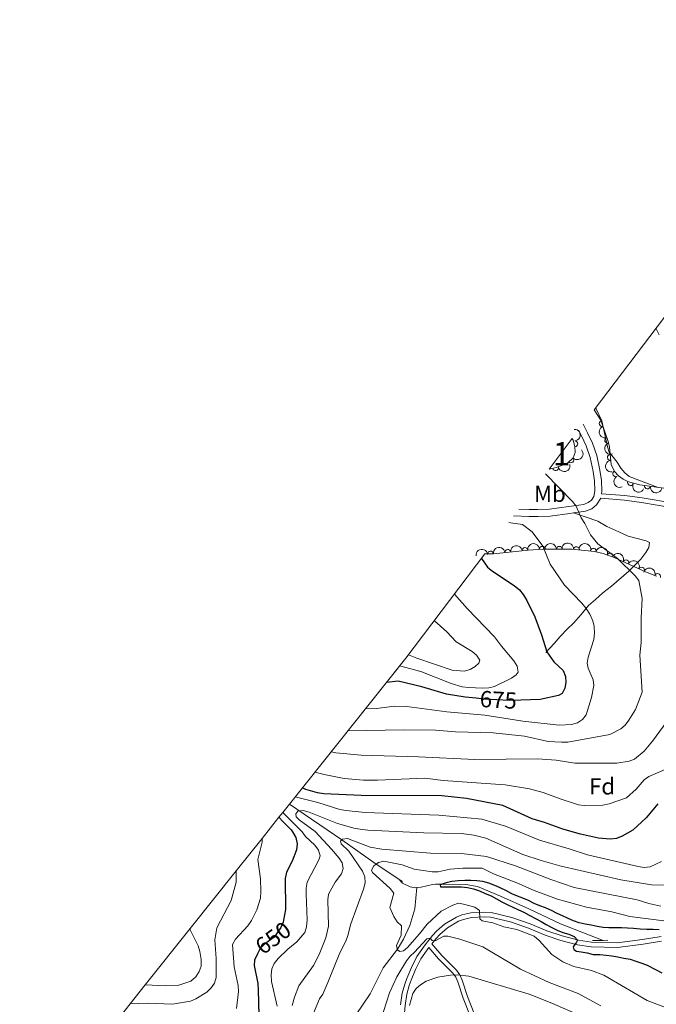
# Model space of a CAD drawing. Units: metres. Extents: x 649035 to 655990, y 702475 to 707251.
# Drawn here: x 655336 to 655610, y 704975 to 705398 of the extents above; entities that cross this region are included whole.
import ezdxf
from ezdxf.enums import TextEntityAlignment as Align

# ---------------------------------------------------------------- set-up
doc = ezdxf.new("R2010")
doc.units = ezdxf.units.M
doc.header["$MEASUREMENT"] = 0
for name, pattern in [('DGN Style 2', [77.34598093840106, 46.40758856304063, -30.93839237536042]), ('DGN Style 3', [108.28437331376146, 77.34598093840104, -30.93839237536042]), ('DGN Style 5', [54.142186656880725, 23.20379428152031, -30.93839237536042])]:
    doc.linetypes.add(name, pattern=pattern)
for name, color, linetype, lineweight in [('Centroides', 7, 'Continuous', 5), ('Elementos auxiliares', 7, 'Continuous', 5), ('Entidades rústicas y varios', 7, 'Continuous', 5), ('Hidrografía', 7, 'Continuous', 5), ('Relieve y altimetría', 7, 'Continuous', 5), ('Textos de rotulación', 7, 'Continuous', 5), ('Viales y ferrocarril', 7, 'Continuous', 5)]:
    doc.layers.add(name, color=color, linetype=linetype, lineweight=lineweight)
doc.styles.add('Style-arial', font='arial.shx', dxfattribs={"bigfont": 'arialbig.shx'})
doc.styles.add('Style-Arial Narrow', font='txt')
doc.styles.add('Style-Helvetica-Narrow-Oblique', font='txt')

msp = doc.modelspace()

# ---------------------------------------------------------------- linework, layer by layer
at = {"layer": 'Elementos auxiliares', "color": 250, "linetype": 'Continuous', "lineweight": 5}
for p, q in [((655583.05, 705230.53, 667.01), (655666.72, 705340.8700000001, 647.48)), ((655563.74, 705205.06, 671.61), (655573.6799999999, 705218.1799999999, 670.9))]:
    msp.add_line(p, q, dxfattribs=at)
at = {"layer": 'Elementos auxiliares', "color": 250, "linetype": 'Continuous', "lineweight": 5, "extrusion": (-0.7947434359925252, 0.605378331972275, 0.04358837144538771), "elevation": -94059.61456436932, "flags": 128}
msp.add_lwpolyline([(-958049.9165202393, 4745.675825241116), (-958130.1140206133, 4786.454582379796), (-958186.2226521205, 4783.591861579182)], dxfattribs=at)
at = {"layer": 'Elementos auxiliares', "color": 250, "linetype": 'Continuous', "lineweight": 5}
msp.add_polyline3d([(655344.3800000001, 704924.6599999999, 660), (655348.6399999999, 704930.05, 660), (655376.4099999999, 704966.1499999999, 660), (655383.9299999999, 704975.5900000001, 660), (655390.3899999999, 704983.6799999999, 665), (655409.6200000001, 705007.81, 665), (655429.46, 705032.6799999999, 660), (655440.5, 705046.53, 655), (655447.74, 705055.6100000001, 650), (655449.4099999999, 705057.71, 645), (655452.23, 705061.23, 641.26)], dxfattribs=at)
msp.add_3dface([(649134.26, 702474.54), (649035.31, 707101.23), (655882.95, 707251.0700000001), (655986.44, 702624.3200000001)], dxfattribs=at)
at = {"layer": 'Entidades rústicas y varios', "color": 92, "linetype": 'DGN Style 3', "lineweight": 5}
for points in [[(655620.1300000001, 705195.9199999999, 662.76), (655602.6799999999, 705198.28, 665.1800000000001), (655597.8600000001, 705199.6300000001, 666.14), (655595.6100000001, 705200.7, 666.69), (655593.5700000001, 705202.1499999999, 667.1800000000001), (655591.81, 705204.03, 667.54), (655590.3500000001, 705206.96, 667.75), (655589.6300000001, 705214.47, 667.67), (655589.1799999999, 705216.5, 667.6), (655586.01, 705226.06, 667.13), (655583.05, 705230.53, 667.01), (655666.72, 705340.8700000001, 647.48)], [(655376.4099999999, 704966.1499999999, 660), (655383.9299999999, 704975.5900000001, 660), (655390.3899999999, 704983.6799999999, 665), (655409.6200000001, 705007.81, 665), (655429.46, 705032.6799999999, 660), (655440.5, 705046.53, 655), (655447.74, 705055.6100000001, 650), (655449.4099999999, 705057.71, 645), (655452.23, 705061.23, 641.26), (655502.24, 705123.95, 682), (655536.1399999999, 705168.6599999999, 679.14), (655539.8300000001, 705168.71, 678.53), (655554.72, 705170.27, 676.98), (655561.1599999999, 705170.6400000001, 676.07), (655573.46, 705170.69, 673.44), (655583.19, 705169.6799999999, 671.29), (655587.01, 705168.77, 670.63), (655591.69, 705167.1300000001, 669.9), (655605.19, 705160.9099999999, 667.74), (655609.8, 705159.1400000001, 667.01)]]:
    msp.add_polyline3d(points, dxfattribs=at)
msp.add_polyline3d([(655563.74, 705205.06, 671.61), (655573.6799999999, 705218.1799999999, 670.9), (655574.0800000001, 705217.44, 670.86), (655574.8300000001, 705214.77, 670.76), (655574.9099999999, 705212.22, 670.7), (655574.1200000001, 705209.96, 670.67), (655571.45, 705207.49, 670.73), (655566.74, 705205.7, 671.19)], close=True, dxfattribs=at)
at = {"layer": 'Entidades rústicas y varios', "color": 92, "linetype": 'Continuous', "lineweight": 5}
for centre, radius, start, end in [((655586.5294815325, 705224.555350688, 667.1460075786741), 1.250091938746999, 109.3111641575014, 288.5247185764968), ((655574.7755058929, 705215.8848029089, 670.7568795694743), 1.250091938746998, 272.7630868120564, 91.97664123105179), ((655588.887451181, 705217.4442497925, 667.4956119114082), 1.250091938746999, 109.3111641575014, 288.5247185764968), ((655573.0515595225, 705208.9981709456, 670.7143096570663), 1.250091938746998, 223.7378778834188, 42.9514323024142), ((655590.0720621047, 705210.0634830229, 667.7037196389558), 1.250091938746998, 96.44249468376383, 275.6560491027593), ((655566.5142523441, 705205.6717899465, 671.3919982822822), 1.250091938746999, 193.0087420312672, 12.2222964502626), ((655592.3197807013, 705203.050692868, 667.5492870964936), 1.250091938746999, 117.4529398422994, 296.6664942612949), ((655598.6898656236, 705199.256956897, 666.2148355053102), 1.250091938746998, 155.5324777929649, 334.7460322119603), ((655605.9385964579, 705197.8589837574, 664.9000566625946), 1.250091938746999, 173.2640094225598, 352.4775638415553), ((655553.4387001998, 705170.1161433135, 676.9843182054336), 1.250091938746998, 6.947123555690482, 186.1606779746859), ((655560.8341537928, 705170.6191649619, 675.8727048433757), 1.250091938746999, 1.19906992928093, 180.4126243482764), ((655568.1683113088, 705170.64897861, 674.3045069355032), 1.250091938746999, 1.19906992928093, 180.4126243482764), ((655575.4854353741, 705170.4601392669, 672.7175682713258), 1.250091938746998, 355.0399307421519, 174.2534851611474), ((655582.7859408788, 705169.7561986691, 671.1491678245736), 1.250091938746999, 347.5669048167232, 166.7804592357186), ((655538.5996655528, 705168.5614828672, 678.5290128799157), 1.250091938746998, 6.947123555690482, 186.1606779746859), ((655546.0191828765, 705169.3388130902, 677.7566655426747), 1.250091938746998, 6.947123555690482, 186.1606779746859), ((655589.9031609469, 705167.7354837279, 669.9939013954586), 1.250091938746999, 341.6543049750077, 160.8678593940032), ((655596.709218095, 705164.7959601798, 668.9141684573666), 1.250091938746999, 336.2287120144847, 155.4422664334801), ((655603.4501762951, 705161.6901261052, 667.8356151453521), 1.250091938746999, 336.2287120144847, 155.4422664334801), ((655610.3399554519, 705158.9424850245, 666.7387335670579), 1.250091938746999, 342.8183631399338, 162.0319175589292)]:
    msp.add_arc(centre, radius, start, end, dxfattribs=at)
at = {"layer": 'Entidades rústicas y varios', "color": 92, "linetype": 'Continuous', "lineweight": 5, "extrusion": (-0.1663767930919305, 0.1529375837930075, 0.9741297953476231)}
msp.add_arc((-962851.9020747098, 5400.921227641695, -564.8219351883599), 2.516055640060342, 45.36446333574664, 225.9090503451193, dxfattribs=at)
at = {"layer": 'Entidades rústicas y varios', "color": 92, "linetype": 'Continuous', "lineweight": 5, "extrusion": (0.2030452973515659, -0.09921566932401586, 0.9741297953476229)}
for centre in [(921443.7555971645, -272036.8537990708, 63794.51144865509), (921438.4016785573, -272041.8797651791, 63796.03631593558)]:
    msp.add_arc(centre, 2.516055640060342, 45.36446333574664, 225.9090503451193, dxfattribs=at)
at = {"layer": 'Entidades rústicas y varios', "color": 92, "linetype": 'Continuous', "lineweight": 5, "extrusion": (0.006369853930926511, 0.2258994616569436, 0.974129795347623)}
msp.add_arc((-635437.8419362647, -704543.5314603152, 164135.7895245545), 2.516055640060342, 45.36446333574665, 225.9090503451193, dxfattribs=at)
at = {"layer": 'Entidades rústicas y varios', "color": 92, "linetype": 'Continuous', "lineweight": 5, "extrusion": (0.175848411788055, -0.1419453341523309, 0.974129795347623)}
msp.add_arc((960520.9929549845, -65299.13623691117, 15833.81404463478), 2.516055640060342, 45.36446333574663, 225.9090503451193, dxfattribs=at)
at = {"layer": 'Entidades rústicas y varios', "color": 92, "linetype": 'Continuous', "lineweight": 5, "extrusion": (0.1209056086575269, 0.1909266236310463, 0.974129795347623)}
msp.add_arc((-176567.6069645336, -921887.9718869617, 214558.4183607925), 2.516055640060343, 45.36446333574664, 225.9090503451193, dxfattribs=at)
at = {"layer": 'Entidades rústicas y varios', "color": 92, "linetype": 'Continuous', "lineweight": 5, "extrusion": (0.2150499598763228, -0.06945974786299004, 0.974129795347623)}
msp.add_arc((872566.1173982816, -396427.1588989748, 92652.34473056752), 2.516055640060341, 45.36446333574667, 225.9090503451193, dxfattribs=at)
at = {"layer": 'Entidades rústicas y varios', "color": 92, "linetype": 'Continuous', "lineweight": 5, "extrusion": (0.2121173557004943, 0.07795748345494635, 0.9741297953476231)}
msp.add_arc((435753.3632396555, -836261.7052659638, 194688.5887324471), 2.516055640060342, 45.36446333574663, 225.9090503451193, dxfattribs=at)
at = {"layer": 'Entidades rústicas y varios', "color": 92, "linetype": 'Continuous', "lineweight": 5, "extrusion": (0.1782979922824938, 0.1388559244830051, 0.974129795347623)}
msp.add_arc((153547.092571158, -925811.6485172538, 215462.0112983938), 2.516055640060342, 45.36446333574663, 225.9090503451193, dxfattribs=at)
at = {"layer": 'Entidades rústicas y varios', "color": 92, "linetype": 'Continuous', "lineweight": 5, "extrusion": (-0.1403910752840829, -0.177091749656999, 0.974129795347623)}
for centre in [(75625.294882819, 935149.8552348218, -216250.1388155082), (75630.62613229343, 935154.7640504874, -216252.0704748462), (75635.95738176804, 935159.6728661535, -216254.0021341841)]:
    msp.add_arc(centre, 2.516055640060342, 45.36446333574664, 225.9090503451193, dxfattribs=at)
at = {"layer": 'Entidades rústicas y varios', "color": 92, "linetype": 'Continuous', "lineweight": 5, "extrusion": (-0.1574216713511373, -0.1621405538568707, 0.974129795347623)}
for centre in [(-20871.53206765105, 937843.0402391318, -216877.6600907684), (-20866.29079604516, 937847.6834070312, -216880.347108411)]:
    msp.add_arc(centre, 2.516055640060342, 45.36446333574664, 225.9090503451193, dxfattribs=at)
at = {"layer": 'Entidades rústicas y varios', "color": 92, "linetype": 'Continuous', "lineweight": 5, "extrusion": (-0.1739091069752219, -0.1443148097981599, 0.9741297953476231)}
msp.add_arc((-124018.7951309999, 930259.49161587, -215121.5847206692), 2.516055640060342, 45.36446333574665, 225.9090503451193, dxfattribs=at)
at = {"layer": 'Entidades rústicas y varios', "color": 92, "linetype": 'Continuous', "lineweight": 5, "extrusion": (-0.1912014583715536, -0.120470511464795, 0.9741297953476231)}
msp.add_arc((-247143.140934593, 906652.4266706513, -209646.5704430232), 2.516055640060343, 45.36446333574663, 225.9090503451192, dxfattribs=at)
at = {"layer": 'Entidades rústicas y varios', "color": 92, "linetype": 'Continuous', "lineweight": 5, "extrusion": (-0.2025941239386305, -0.1001337243966139, 0.9741297953476231)}
msp.add_arc((-341683.4277774279, 877035.4346264128, -202776.8836407485), 2.516055640060343, 45.36446333574664, 225.9090503451193, dxfattribs=at)
at = {"layer": 'Entidades rústicas y varios', "color": 92, "linetype": 'Continuous', "lineweight": 5, "extrusion": (-0.2111544119279324, -0.08052922537419123, 0.9741297953476229)}
for centre in [(-425261.6581699591, 841640.607191252, -194566.7140452163), (-425256.3541358007, 841645.4208577967, -194568.9379687859)]:
    msp.add_arc(centre, 2.516055640060342, 45.36446333574665, 225.9090503451193, dxfattribs=at)
at = {"layer": 'Entidades rústicas y varios', "color": 92, "linetype": 'Continuous', "lineweight": 5, "extrusion": (-0.2005180717296742, -0.1042288094809273, 0.974129795347623)}
msp.add_arc((-323308.4179120198, 883629.2009644192, -204309.9190684506), 2.516055640060342, 45.36446333574665, 225.9090503451193, dxfattribs=at)
at = {"layer": 'Hidrografía', "color": 142, "linetype": 'DGN Style 3', "lineweight": 15}
msp.add_line((655500.81, 705028, 629.53), (655499.3500000001, 705028.8999999999, 628.74), dxfattribs=at)
for points in [[(655452.23, 705061.23, 641.26), (655474.72, 705045.9299999999, 635), (655488.51, 705036.25, 630.27), (655499.3500000001, 705028.8999999999, 628.74)], [(655499.3500000001, 705028.8999999999, 628.74), (655500.75, 705027.3, 627.98), (655504.06, 705025.73, 627.94), (655506.3600000001, 705025.3200000001, 628.14), (655506.94, 705025.3999999999, 628.08)], [(655456.6300000001, 704933.3, 631.71), (655459.5800000001, 704934.2, 631.37), (655461.4299999999, 704935.74, 631.17), (655462.8, 704937.8, 631.02), (655465.94, 704944.76, 630.76), (655469.6499999999, 704951.28, 630.58), (655480.94, 704971.01, 630.46), (655486.8500000001, 704979.8600000001, 630.46), (655492.52, 704991, 630.16), (655498.6100000001, 704999.02, 630), (655501.1699999999, 705003.3, 629.7), (655503.95, 705009.1699999999, 629.09), (655506.1499999999, 705016.3, 627.96), (655506.94, 705025.3999999999, 628.08)], [(655506.94, 705025.3999999999, 628.08), (655508.78, 705025.6599999999, 627.92), (655513.6399999999, 705026.77, 626.98), (655514.9199999999, 705026.8700000001, 626.63), (655517.6799999999, 705026.8800000001, 625), (655528.02, 705026.77, 624.6), (655532.96, 705025.8900000001, 624.42), (655542.81, 705021.71, 623.79), (655555.0800000001, 705016.3300000001, 624.09), (655568.5800000001, 705009.81, 623.48), (655586.9199999999, 705002.77, 623.48)]]:
    msp.add_polyline3d(points, dxfattribs=at)
at = {"layer": 'Relieve y altimetría', "color": 30, "linetype": 'Continuous', "lineweight": 5, "flags": 128}
for points, elevation in [([(655609.56, 705265.5), (655610.94, 705262.7)], 655), ([(655583.74, 705231.45), (655583.8899999999, 705230.8900000001), (655586.45, 705225.76), (655588.79, 705214.6400000001), (655589.55, 705212.26), (655592.97, 705207.98), (655594.5, 705205.48), (655596.2, 705203.51), (655598.1399999999, 705201.9299999999), (655610.5900000001, 705197.22)], 660), ([(655562.25, 705203.0900000001), (655573.8500000001, 705191.0800000001), (655575.3500000001, 705189.0800000001), (655577.49, 705184.0800000001), (655579.1399999999, 705181.73), (655581.54, 705176.8500000001), (655584.72, 705172.9199999999), (655593.1699999999, 705166.6100000001), (655600.76, 705159.1799999999), (655602.3200000001, 705157.21), (655603.76, 705149.44), (655603.27, 705141.28), (655603.22, 705130.6400000001), (655602.6499999999, 705125.24), (655603.6499999999, 705109.3200000001), (655600.79, 705101.8), (655597.96, 705097.26), (655596.3400000001, 705095.2), (655594.49, 705093.51), (655589.75, 705091.2), (655571.74, 705087.8900000001), (655569.05, 705087.8700000001), (655563.3400000001, 705088.0900000001), (655553.25, 705090.3700000001), (655539.74, 705091.8999999999), (655523.51, 705092.23), (655515.03, 705092.95), (655501.4099999999, 705093.1699999999), (655477.3500000001, 705092.74)], 665), ([(655546.49, 705182.3200000001), (655547.1799999999, 705181.95), (655552.3700000001, 705181.23), (655556.47, 705178.1400000001), (655560.99, 705171.9099999999), (655564.1799999999, 705164.26), (655570.3999999999, 705155.1799999999), (655577.8500000001, 705147.48), (655579.7, 705145.1799999999), (655581.1599999999, 705142.72), (655582.45, 705139.98), (655583.06, 705137.49), (655583.29, 705134.6799999999), (655582.97, 705131.94), (655580.5800000001, 705124.3300000001), (655580.06, 705121.71), (655580.54, 705119.6100000001), (655582.69, 705114.6699999999), (655582.94, 705112.1799999999), (655581.97, 705107.0800000001), (655579.6499999999, 705099.51), (655578.0900000001, 705097.6400000001), (655575.8700000001, 705096.1400000001), (655573.3300000001, 705095.49), (655568.1300000001, 705095.1200000001), (655552.4199999999, 705096.8200000001), (655536.1200000001, 705099.44), (655519.8700000001, 705100.8800000001), (655502.6300000001, 705103.19), (655497.3899999999, 705103.27), (655489.5700000001, 705102.31), (655484.81, 705102.0900000001)], 670), ([(655523.0900000001, 705151.44), (655528.6000000001, 705145.1799999999), (655540.27, 705133.0900000001), (655543.3300000001, 705128.99), (655548.6599999999, 705122.77), (655550.0800000001, 705120.46), (655550.4099999999, 705117.9299999999), (655549.6000000001, 705116.7), (655547.6300000001, 705115.3300000001), (655540.3600000001, 705111.77), (655537.9199999999, 705111.22), (655535.2, 705111.05), (655529.1599999999, 705111.25), (655526.47, 705111.6300000001), (655521.6499999999, 705112.99), (655508.6300000001, 705118.24), (655499.52, 705120.55)], 680), ([(655514.4199999999, 705140.02), (655519.8, 705135.19), (655523.8999999999, 705130.9099999999), (655530.6599999999, 705126.74), (655532.56, 705125.1200000001), (655534.05, 705123.01), (655533.56, 705121.78), (655532, 705120.3200000001), (655529.8600000001, 705118.99), (655527.24, 705118.3800000001), (655522.1300000001, 705118.72), (655506.94, 705123.8999999999), (655503.3200000001, 705125.3700000001)], 685), ([(655615.97, 705099), (655608.19, 705088.25), (655604.5800000001, 705084.03), (655600.45, 705080.51), (655598.0800000001, 705079.71), (655592.8600000001, 705078.8600000001), (655574.77, 705078.77), (655566.81, 705080.0800000001), (655558.75, 705080.71), (655531.8999999999, 705080.44), (655507.7, 705081.6100000001), (655483.05, 705082.21), (655472.1100000001, 705083.24), (655470.1599999999, 705083.73)], 660), ([(655616.53, 705077.3400000001), (655606.5, 705073.1699999999), (655604.49, 705071.69), (655601.0700000001, 705067.6499999999), (655596.97, 705064), (655589.49, 705061.3600000001), (655586.8300000001, 705060.78), (655578.8600000001, 705060.69), (655576.3500000001, 705061.01), (655568.47, 705063.51), (655561.1499999999, 705066.28), (655555.3899999999, 705067.76), (655544.8899999999, 705069.5900000001), (655518.3, 705071.3999999999), (655510.3500000001, 705072.3200000001), (655490.1200000001, 705071.51), (655484.0700000001, 705071.53), (655475.8, 705072.28), (655467.1000000001, 705073.9099999999), (655463.1399999999, 705074.9299999999)], 655), ([(655611.96, 705036.6000000001), (655607.1000000001, 705034.3500000001), (655604.6100000001, 705034.0900000001), (655601.94, 705034.53), (655580.19, 705039.4099999999), (655572.3999999999, 705042.0800000001), (655559.56, 705045.78), (655545.01, 705051.81), (655534.8600000001, 705054.8600000001), (655516.3500000001, 705056.5), (655484.8400000001, 705057.71), (655476.46, 705058.52), (655473.8999999999, 705058.97), (655464.47, 705061.94), (655454.75, 705064.3900000001)], 645), ([(655449.4099999999, 705057.71), (655457.6599999999, 705049.3600000001), (655459.1599999999, 705047.28), (655463.1699999999, 705043.56), (655464.79, 705041.48), (655465.49, 705039.1200000001), (655464.8899999999, 705037.3600000001), (655459.8800000001, 705027.69), (655459.45, 705025.23), (655459.4299999999, 705022.72), (655459.81, 705011.6000000001), (655459.6499999999, 705008.5900000001), (655458.8899999999, 705006.19), (655455.47, 705002.2), (655451.6100000001, 704999.03), (655447.4299999999, 704995.01), (655445.6799999999, 704992.8800000001), (655444.71, 704990.5700000001), (655444.4099999999, 704987.96), (655444.51, 704985.1799999999), (655446.95, 704974.5900000001)], 645), ([(655453.44, 704974.8400000001), (655454.44, 704978.4199999999), (655456.3500000001, 704983.1799999999), (655462.5900000001, 704991.97), (655465, 704996.73), (655467.8899999999, 705003.8700000001), (655469.0900000001, 705008.9099999999), (655468.8, 705020.1300000001), (655469.1000000001, 705022.6200000001), (655471.8300000001, 705027.74), (655474.6599999999, 705031.27), (655475.3, 705033.6300000001), (655474.95, 705035.98), (655473.6000000001, 705038.0800000001), (655470.3899999999, 705041.97), (655463.28, 705049.48), (655456.47, 705054.46), (655455.19, 705055.8300000001), (655454.98, 705057.01), (655455.8899999999, 705058.1699999999), (655458.2, 705058.46), (655460.73, 705057.79), (655472.8999999999, 705052.8999999999), (655480.47, 705050.78), (655485.95, 705050.02), (655509.9199999999, 705048.98), (655526.1100000001, 705048.6799999999), (655531.4199999999, 705047.97), (655536.6100000001, 705046.6599999999), (655552.3999999999, 705039.6499999999), (655560.27, 705037.01), (655568.3700000001, 705034.73), (655594.5, 705028.75), (655607.6699999999, 705026.6499999999), (655618.69, 705026.3)], 640), ([(655440.5, 705046.53), (655440.49, 705044.9199999999), (655438.76, 705037.4299999999), (655439.8899999999, 705029.1400000001), (655440.04, 705023.73), (655439.77, 705020.8900000001), (655438.3, 705015.8800000001), (655436.04, 705011.3), (655434.46, 705008.95), (655429.1499999999, 705003.23), (655427.8600000001, 705001.03), (655428.52, 704991.3400000001), (655430.22, 704983.3700000001), (655430.3600000001, 704980.8400000001), (655429.55, 704973.55)], 655), ([(655611.6699999999, 705017.51), (655606.5, 705018.53), (655601.49, 705020.19), (655574.5700000001, 705025.49), (655564.4299999999, 705028.96), (655549.28, 705034.8200000001), (655536.8200000001, 705038.75), (655526.0800000001, 705040.05), (655512.8200000001, 705040.2), (655491.96, 705041.8600000001), (655486.99, 705042.8300000001), (655477.24, 705046.47), (655474.99, 705046.27), (655474.19, 705045.29), (655474.54, 705044.19), (655477.8200000001, 705041.0800000001), (655483.6499999999, 705032.48), (655484.6200000001, 705029.98), (655484.73, 705027.48), (655484.04, 705024.69), (655478.69, 705009.8), (655477.3899999999, 705004.8600000001), (655476.4299999999, 705002.4099999999), (655473.8999999999, 704997.46), (655468.8, 704984.69), (655466.5800000001, 704979.73), (655465.1000000001, 704977.6300000001), (655461.1000000001, 704968.0800000001)], 635), ([(655614.0800000001, 705010.96), (655598.3999999999, 705013.01), (655590.6300000001, 705014.96), (655579.8, 705017.03), (655567.3700000001, 705020.52), (655557.28, 705024.1400000001), (655549.8899999999, 705027.49), (655539.8, 705031.3200000001), (655535.03, 705033.71), (655526.77, 705033.8200000001), (655521.3, 705033.26), (655516.0800000001, 705032.22), (655513.5800000001, 705032.1499999999), (655505.79, 705033.29), (655500.6000000001, 705035.1699999999), (655492.78, 705036.81), (655490.5, 705036.1200000001), (655488.44, 705034.74), (655487.5, 705032.9099999999), (655487.95, 705031.8999999999), (655495.49, 705025.04), (655497.0900000001, 705022.98), (655495.3700000001, 705016.8500000001), (655497.0800000001, 705012.97), (655498.5800000001, 705010.74), (655500.3899999999, 705008.99), (655500.1799999999, 705005.05), (655498.26, 705000.51), (655498.69, 704998.6499999999), (655499.72, 704997.97), (655501.25, 704998.3200000001), (655503, 704999.6699999999), (655508.1599999999, 705005.54), (655511.3999999999, 705009.75), (655517.4299999999, 705015.26), (655522.47, 705017.9299999999), (655524.8600000001, 705018.6699999999), (655526.96, 705018.3), (655531.8600000001, 705017.06), (655533.81, 705015.5700000001), (655534, 705011.96), (655534.98, 705011.21), (655539.5700000001, 705010.27), (655544.3300000001, 705008.6200000001), (655549.9299999999, 705007.4299999999), (655557.27, 705004.56), (655559.53, 705002.6400000001), (655564.8899999999, 704996.76), (655569.6699999999, 704993.5), (655574.3, 704991.53), (655581.9199999999, 704989.8300000001), (655587.31, 704987.8999999999), (655605.79, 704976.8900000001), (655613.05, 704974.29)], 630), ([(655429.46, 705032.6799999999), (655429.3800000001, 705027.6799999999), (655427.31, 705019.9099999999), (655421.04, 705008.19), (655420.19, 705002.98), (655420.76, 704995.03), (655420.8400000001, 704986.8600000001), (655420.03, 704984.4199999999), (655418.6300000001, 704982.3400000001), (655416.8300000001, 704980.47), (655412.1300000001, 704977.6100000001), (655409.8, 704976.71), (655401.99, 704975.44), (655391.3300000001, 704975.76), (655383.9299999999, 704975.5900000001)], 660), ([(655409.6200000001, 705007.81), (655409.6100000001, 705007.28), (655413.05, 705000.3700000001), (655413.8200000001, 704998), (655414.4299999999, 704994.53), (655414.3, 704991.71), (655413.46, 704989.3500000001), (655412.1100000001, 704987.1799999999), (655409.8600000001, 704985.22), (655404.72, 704983.51), (655399.24, 704983.21), (655390.3899999999, 704983.6799999999)], 665), ([(655490.94, 704927.8999999999), (655490.51, 704928.4099999999), (655486.3800000001, 704931.8900000001), (655478.54, 704939.54), (655477.54, 704942.01), (655477.31, 704944.5700000001), (655478.02, 704946.8), (655479.28, 704949.1300000001), (655487.3700000001, 704960.26), (655488.8, 704962.6599999999), (655492.6599999999, 704972.27), (655495.2, 704980.24), (655498.4299999999, 704987.1100000001), (655502.53, 704994.05), (655504.05, 704996.04), (655505.97, 704997.6599999999), (655511.27, 705003.47), (655512.7, 705003.6400000001), (655513.55, 705002.78), (655514.8899999999, 705002.6300000001), (655518.55, 705004.56), (655520.28, 705004.51)], 635), ([(655520.28, 705004.51), (655525.3500000001, 705003.24), (655535.29, 704999.97), (655551.52, 704990.44), (655563.75, 704984.6699999999), (655576.1599999999, 704980.01), (655585.9199999999, 704974.69)], 635), ([(655577.3500000001, 704970.3400000001), (655564.96, 704975.78), (655555.1300000001, 704979.6699999999), (655529.23, 704987.3800000001), (655524.22, 704987.99), (655521.3800000001, 704987.8400000001), (655515.94, 704986.95), (655510.97, 704985.21), (655508.5, 704983.69), (655506.6200000001, 704982.05), (655505.27, 704979.8900000001), (655503.78, 704974.8400000001)], 640)]:
    msp.add_lwpolyline(points, dxfattribs=dict(at, elevation=elevation))
at = {"layer": 'Relieve y altimetría', "color": 30, "linetype": 'Continuous', "lineweight": 25, "flags": 128}
for points, elevation in [([(655534.6599999999, 705166.72), (655537.31, 705163.01), (655539.3899999999, 705161.27), (655548.72, 705155.1599999999), (655551.02, 705153.1699999999), (655552.5700000001, 705151.21), (655554.1599999999, 705148.6200000001), (655557.5800000001, 705141.6300000001), (655560.4099999999, 705133.98), (655562.71, 705126.5800000001), (655565.79, 705122.3), (655569.8, 705118.5900000001), (655570.8500000001, 705116.0900000001), (655570.9299999999, 705113.47), (655570.56, 705111), (655569.3800000001, 705108.78), (655567.8200000001, 705107.8999999999), (655559.9199999999, 705106.1200000001), (655551.6200000001, 705105.8999999999)], 675), ([(655532.4099999999, 705106.69), (655527.77, 705107.1300000001), (655519.6599999999, 705108.3900000001), (655509.1000000001, 705111.56), (655498.99, 705113.96), (655493.9099999999, 705113.51)], 675), ([(655610.45, 705061.31), (655605.4099999999, 705055.3700000001), (655599.6699999999, 705050.0800000001), (655595.1599999999, 705047.48), (655592.6699999999, 705046.53), (655589.96, 705046.22), (655584.96, 705046.5800000001), (655577.22, 705048.3700000001), (655569.6399999999, 705050.48), (655561.74, 705053.3900000001), (655556.44, 705054.98), (655543.94, 705060.6599999999), (655528.21, 705063.72), (655517.6399999999, 705064.78), (655482.99, 705064.9299999999), (655467.0800000001, 705065.6699999999), (655464.3800000001, 705066.1000000001), (655459.28, 705067.55), (655457.77, 705068.1799999999)], 650), ([(655447.74, 705055.6100000001), (655449.6100000001, 705053.6000000001), (655453.04, 705050.1799999999), (655453.6100000001, 705049.3900000001), (655454.94, 705046.8600000001), (655455.54, 705044.27), (655455.3600000001, 705041.6300000001), (655453.44, 705036.74), (655451.0700000001, 705032.0700000001), (655450.47, 705029.3600000001), (655450.53, 705016.01), (655449.77, 705011.46)], 650), ([(655610.96, 705007.28), (655608.44, 705007.3800000001), (655605.76, 705007.49), (655602.8500000001, 705007.6400000001), (655600.01, 705007.8300000001), (655597.3800000001, 705008.01), (655594.8300000001, 705008.1799999999), (655592.19, 705008.1699999999), (655589.45, 705008.1599999999), (655586.95, 705008.3500000001), (655584.4099999999, 705008.77), (655581.78, 705009.26), (655579.24, 705009.77), (655576.6399999999, 705010.25), (655574.23, 705011.2), (655571.9199999999, 705012.21), (655569.5, 705013.3200000001), (655567.19, 705014.3), (655564.8300000001, 705015.56), (655562.22, 705016.74), (655559.77, 705017.54), (655557.3400000001, 705018.6499999999), (655554.8800000001, 705019.8400000001), (655552.5, 705020.8700000001), (655550.1399999999, 705021.75), (655547.76, 705022.8), (655545.48, 705024.0700000001), (655542.8, 705025.27), (655540.44, 705026.28), (655537.8300000001, 705027.26), (655535.29, 705027.97), (655532.6599999999, 705028.3800000001), (655530.1499999999, 705028.4099999999), (655527.5, 705028.44), (655524.6599999999, 705028.3700000001), (655522.05, 705028.04), (655519.54, 705027.49), (655516.9099999999, 705026.6400000001), (655517.1000000001, 705025.74), (655518.01, 705025.72), (655520.5900000001, 705025.74), (655523.3800000001, 705025.75), (655526.19, 705025.73), (655528.75, 705025.44), (655531.26, 705024.9099999999), (655533.8800000001, 705023.98), (655536.29, 705022.9299999999), (655538.8, 705021.8700000001), (655541.1000000001, 705020.6400000001), (655543.4299999999, 705019.3), (655545.74, 705018.1499999999), (655548.1000000001, 705016.98), (655550.56, 705015.9099999999), (655552.8800000001, 705014.8700000001), (655555.1399999999, 705013.52), (655557.8800000001, 705012.1100000001), (655560.29, 705010.8900000001)], 625), ([(655560.29, 705010.8900000001), (655562.52, 705009.54), (655564.95, 705008.31), (655567.23, 705007.1200000001), (655569.6799999999, 705006.1400000001), (655572.1699999999, 705005.3600000001), (655574.49, 705004.3999999999), (655575.9299999999, 705002.8), (655575.5, 705002.02), (655574.1100000001, 704999.94), (655574.4199999999, 704998.8600000001), (655575.56, 704998.1300000001), (655577.52, 704997.8700000001), (655580.0800000001, 704997.4199999999), (655582.71, 704996.77), (655585.55, 704996.6400000001), (655588.21, 704996.46), (655590.71, 704996.0700000001), (655593.3, 704995.6400000001), (655595.8800000001, 704995.1799999999), (655598.49, 704994.6499999999), (655601.02, 704993.8700000001), (655603.51, 704992.97), (655605.8800000001, 704992.06), (655609.69, 704990.1400000001), (655612.1499999999, 704988.81)], 625), ([(655438.6000000001, 704997.05), (655437.19, 704994.23), (655437.1300000001, 704991.94), (655438.6399999999, 704984.31), (655438.8500000001, 704981.3999999999), (655439.1000000001, 704970.6000000001)], 650)]:
    msp.add_lwpolyline(points, dxfattribs=dict(at, elevation=elevation))
at = {"layer": 'Relieve y altimetría', "color": 27, "linetype": 'DGN Style 5', "lineweight": 25, "flags": 128}
for points, elevation in [([(655551.6200000001, 705105.8999999999), (655546.53, 705105.77), (655536.04, 705106.3400000001), (655532.4099999999, 705106.69)], 675), ([(655449.77, 705011.46), (655449.6300000001, 705010.6400000001), (655448.56, 705008.28), (655445.71, 705004.1499999999), (655441.5900000001, 705001.1300000001), (655439.6799999999, 704999.22), (655438.6000000001, 704997.05)], 650)]:
    msp.add_lwpolyline(points, dxfattribs=dict(at, elevation=elevation))
at = {"layer": 'Viales y ferrocarril', "color": 1, "linetype": 'DGN Style 2', "lineweight": 5}
for p, q in [((655582.3200000001, 705002.6499999999, 623.62), (655586.9199999999, 705002.77, 623.62)), ((655586.9199999999, 705002.77, 623.62), (655589.01, 705002.8300000001, 623.62))]:
    msp.add_line(p, q, dxfattribs=at)
at = {"layer": 'Viales y ferrocarril', "color": 250, "linetype": 'DGN Style 3', "lineweight": 5}
for points in [[(655550.71, 705187.8700000001, 668.85), (655555.24, 705187.69, 667.58), (655558.97, 705187.6699999999, 667.02), (655563.8600000001, 705187.8700000001, 666.5500000000001), (655572.26, 705189.02, 665.41), (655578.6699999999, 705189.9299999999, 664.15), (655580.55, 705190.6699999999, 663.98), (655581.8999999999, 705191.76, 663.85), (655582.97, 705193.3600000001, 663.59), (655583.3200000001, 705195.74, 663.24), (655583.1799999999, 705199.96, 662.94), (655582.6300000001, 705204.03, 662.64), (655581.31, 705210.03, 662.79), (655579.6100000001, 705215.06, 663.24), (655577.6000000001, 705219.3600000001, 663.09), (655576.3600000001, 705221.71, 663.39)], [(655586.1799999999, 705194.5, 663.27), (655596.3200000001, 705193.6799999999, 662.33), (655603.6699999999, 705192.72, 660.91), (655617.26, 705190.3900000001, 659.5600000000001)], [(655574.1799999999, 705186.26, 665.13), (655584.6100000001, 705182.6699999999, 664.22), (655588.5800000001, 705180.4099999999, 663.47), (655593.7, 705178.0800000001, 663.47), (655597.74, 705176.22, 662.5600000000001), (655605.44, 705174.28, 661.95), (655606.79, 705173.49, 661.65), (655606.55, 705171.3500000001, 661.65), (655605.27, 705169.24, 662.07), (655603.06, 705166.3800000001, 663.24), (655597.96, 705161.27, 665.58), (655590.55, 705154.8400000001, 667.5500000000001), (655586.8300000001, 705151.8999999999, 667.85), (655583.6200000001, 705149.01, 669.36), (655580.6499999999, 705146.51, 670.12), (655577.56, 705142.6200000001, 671.33), (655574.1699999999, 705138.94, 671.32), (655571.5, 705136.3500000001, 672.09), (655568.45, 705133.25, 673.3000000000001), (655565.8800000001, 705130.1599999999, 675.5600000000001), (655562.3899999999, 705126.31, 676.9300000000001)], [(655611.99, 705002.44, 624.37), (655604.1399999999, 705001.19, 623.26), (655593.06, 704999.73, 623.28), (655581.75, 705000.03, 623.92), (655575.96, 705000.8300000001, 624.37), (655568.73, 705002.75, 625.28), (655562, 705004.99, 626.19), (655554.94, 705007.95, 626.79), (655547.1200000001, 705010.71, 627.95), (655538.56, 705012.71, 629.03), (655535.94, 705012.9199999999, 629.1), (655530.46, 705012.5900000001, 629.97), (655526.9199999999, 705011.74, 630.73), (655524.81, 705010.97, 631.42), (655520.1000000001, 705008.1599999999, 632.84), (655516.8700000001, 705005.24, 634.35), (655515.23, 705003.53, 634.9), (655513.4199999999, 705001.29, 635.35)], [(655512.1399999999, 704999.71, 635.47), (655508.72, 704994.77, 636.17), (655506.4299999999, 704990.22, 636.77), (655504.56, 704985.6400000001, 637.23), (655503.73, 704983.3900000001, 637.74), (655502.6699999999, 704979.6799999999, 638.74), (655501.9199999999, 704974.8600000001, 639.3000000000001), (655501.27, 704966.76, 640.71), (655500.1200000001, 704960.1000000001, 641.45), (655495.8500000001, 704947.95, 644.64), (655495.6399999999, 704945.74, 644.94), (655496.6599999999, 704943.2, 645.5500000000001), (655499.23, 704939.8800000001, 646.15), (655507.1100000001, 704932.29, 645.5500000000001), (655510.8600000001, 704929.3999999999, 644.79), (655512.69, 704928.3800000001, 644.71)], [(655513.4199999999, 705001.29, 635.35), (655517.76, 704996.26, 637.38), (655524.01, 704989.95, 639.34), (655525.4099999999, 704987.96, 640.46), (655526.3600000001, 704985.7, 641.61), (655528.7, 704978.71, 643.08), (655531.6399999999, 704971.3700000001, 645.47), (655534.29, 704967.4199999999, 646.78), (655543.1799999999, 704956.54, 650.45), (655554.3500000001, 704937.5800000001, 656.28), (655555.6300000001, 704935.74, 657.1), (655558.3600000001, 704932.78, 658.35), (655561.48, 704929.8800000001, 659.61), (655561.97, 704929.47, 659.92)]]:
    msp.add_polyline3d(points, dxfattribs=at)
at = {"layer": 'Viales y ferrocarril', "color": 250, "linetype": 'Continuous', "lineweight": 5}
for points in [[(655586.1799999999, 705194.5, 663.27), (655586.3300000001, 705195.5800000001, 663.24), (655586.1699999999, 705200.21, 662.94), (655585.5900000001, 705204.55, 662.64), (655584.21, 705210.8400000001, 662.79), (655582.3999999999, 705216.19, 663.24), (655580.29, 705220.6799999999, 663.09), (655579.1200000001, 705222.97, 663.36), (655578.3200000001, 705224.3, 663.53)], [(655574.1799999999, 705186.26, 665.13), (655579.44, 705187.01, 664.15), (655582.0800000001, 705188.05, 663.98), (655584.1300000001, 705189.7, 663.85), (655585.8899999999, 705192.52, 663.28)], [(655585.8899999999, 705192.52, 663.28), (655596.1100000001, 705191.69, 662.33), (655603.3700000001, 705190.74, 660.91), (655616.8800000001, 705188.4299999999, 659.5600000000001)], [(655548.49, 705184.96, 669.41), (655555.1799999999, 705184.69, 667.58), (655559.04, 705184.6699999999, 667.02), (655564.1300000001, 705184.8800000001, 666.5500000000001), (655572.6699999999, 705186.05, 665.41), (655574.1799999999, 705186.26, 665.13)], [(655611.8400000001, 705004.44, 624.37), (655603.8500000001, 705003.1699999999, 623.26), (655592.96, 705001.73, 623.28), (655581.9199999999, 705002.03, 623.92), (655576.3500000001, 705002.8, 624.37), (655569.3, 705004.6699999999, 625.28), (655562.71, 705006.8600000001, 626.19), (655555.6599999999, 705009.8200000001, 626.79), (655547.69, 705012.6300000001, 627.95), (655538.8700000001, 705014.7, 629.03), (655535.96, 705014.9199999999, 629.1), (655530.1699999999, 705014.5700000001, 629.97), (655526.3400000001, 705013.6599999999, 630.73), (655523.94, 705012.78, 631.42), (655518.8999999999, 705009.78, 632.84), (655515.47, 705006.6699999999, 634.35), (655513.73, 705004.8600000001, 634.9), (655510.5, 705000.8700000001, 635.44), (655506.99, 704995.79, 636.17), (655504.6100000001, 704991.05, 636.77), (655502.69, 704986.3600000001, 637.23), (655501.8300000001, 704984.01, 637.74), (655500.71, 704980.1100000001, 638.74), (655499.94, 704975.1000000001, 639.3000000000001)], [(655512.1399999999, 704999.71, 635.47), (655516.3, 704994.8999999999, 637.38), (655522.47, 704988.6699999999, 639.34), (655523.6499999999, 704986.98, 640.46), (655524.49, 704984.99, 641.61), (655526.8200000001, 704978.02, 643.08), (655529.8600000001, 704970.4299999999, 645.47), (655532.69, 704966.22, 646.78), (655541.54, 704955.3900000001, 650.45), (655552.6699999999, 704936.5, 656.28), (655554.06, 704934.49, 657.1), (655556.94, 704931.3700000001, 658.35), (655559.06, 704929.3999999999, 659.1800000000001)]]:
    msp.add_polyline3d(points, dxfattribs=at)

# ---------------------------------------------------------------- texts
at = {"layer": 'Centroides', "color": 92, "linetype": 'Continuous', "lineweight": 5, "style": 'Style-Arial Narrow'}
msp.add_text('1', height=10.00002, dxfattribs=at).set_placement((655569.1141994628, 705211.68001, 664.2), align=Align.MIDDLE_CENTER)
at = {"layer": 'Entidades rústicas y varios', "color": 92, "linetype": 'Continuous', "lineweight": 5}
for s, style, p in [('Mb', 'Style-Arial Narrow', (655564.0898759679, 705194.48001, 665.77)), ('Fd', 'Style-arial', (655586.4699807202, 705068.88001, 657.24))]:
    msp.add_text(s, height=7.000020000000001, dxfattribs=dict(at, style=style)).set_placement(p, align=Align.MIDDLE_CENTER)
at = {"layer": 'Textos de rotulación', "color": 27, "linetype": 'Continuous', "lineweight": 5, "style": 'Style-Helvetica-Narrow-Oblique'}
for s, rotation, p in [('675', 356.8897513058742, (655541.9521553842, 705106.0204068499, 675)), ('650', 36.24177803428933, (655445.2566961295, 705003.8088789503, 650))]:
    msp.add_text(s, height=6.999900000000001, rotation=rotation, dxfattribs=at).set_placement(p, align=Align.MIDDLE_CENTER)

doc.saveas('drawing.dxf')
